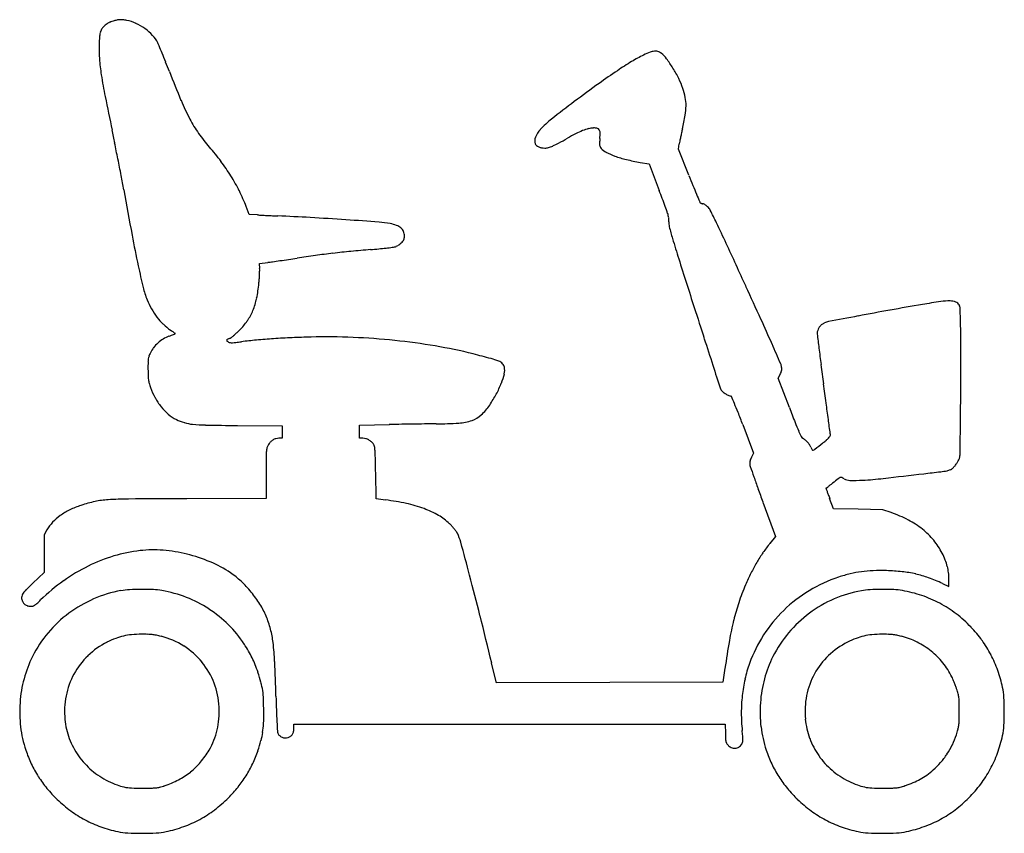
# Model space of a CAD drawing. Units: inches. Extents: x 6307 to 7403, y 16786 to 17691.
import ezdxf

# ---------------------------------------------------------------- set-up
doc = ezdxf.new("R2010")
doc.units = ezdxf.units.IN
doc.header["$MEASUREMENT"] = 0
doc.layers.add('freecads.com', color=7, linetype='Continuous')

msp = doc.modelspace()

# ---------------------------------------------------------------- linework, layer by layer
at = {"layer": 'freecads.com'}
for p, q in [((7040, 17547.4), (7041, 17553.3)), ((7051.7, 17518.3), (7040, 17547.4)), ((6997.5, 17532.7), (7007.4, 17531)), ((7007.4, 17531), (7018.6, 17501.5)), ((6562.4, 17474.8), (6559.1, 17483.4)), ((6571.5, 17474.2), (6562.4, 17474.8)), ((6573.7, 17420.1), (6583.2, 17421.4)), ((6574, 17414.6), (6573.7, 17420.1)), ((7151.2, 17292.7), (7153.3, 17296.7)), ((7163.6, 17259.9), (7151.2, 17292.7)), ((6549.4, 17239.9), (6599.1, 17239.4)), ((6599.1, 17239.4), (6599.1, 17232.5)), ((6685.1, 17240.3), (6718.3, 17240.9)), ((6685.1, 17232.9), (6685.1, 17240.3)), ((7111.7, 17240.9), (7123.7, 17209.1)), ((6599.1, 17232.5), (6599.1, 17225.6)), ((6685.1, 17225.6), (6685.1, 17232.9)), ((6599.1, 17225.6), (6595.4, 17225.6)), ((6688.9, 17225.6), (6685.1, 17225.6)), ((7123.7, 17209.1), (7121.3, 17204.6)), ((6581.1, 17186.4), (6581.1, 17158.7)), ((6703.6, 17158.1), (6703.1, 17187.2)), ((6581.1, 17158.7), (6492.9, 17158.4)), ((6714.1, 17156.9), (6703.6, 17158.1)), ((7134, 17154.7), (7148.1, 17116.4)), ((7212.6, 17147.1), (7208.3, 17158.5)), ((7240.1, 17146.6), (7212.6, 17147.1)), ((7267.6, 17146.1), (7240.1, 17146.6)), ((7276.8, 17142.9), (7267.6, 17146.1)), ((6337.3, 17123.6), (6334.1, 17118.1)), ((6334.1, 17118.1), (6334.1, 17097.2)), ((7148.1, 17116.4), (7141.9, 17108.7)), ((6334.1, 17097.2), (6334.1, 17076.3)), ((6334.1, 17076.3), (6321.6, 17064.2)), ((7333.9, 17064.1), (7341.1, 17060.7)), ((7341.1, 17060.7), (7341.1, 17069.1)), ((6837.4, 16953.6), (6832.1, 16975.4)), ((7091.8, 16969.6), (7089.6, 16954.1)), ((6963.5, 16953.9), (6837.4, 16953.6)), ((7089.6, 16954.1), (6963.5, 16953.9)), ((6612.1, 16903.1), (6612.1, 16907.6)), ((6612.1, 16907.6), (6852, 16907.6)), ((6852, 16907.6), (7091.9, 16907.6)), ((7091.9, 16907.6), (7092.3, 16897))]:
    msp.add_line(p, q, dxfattribs=at)
for centre, radius, start, end in [((6415.8, 17668.3), 21.9, 125.5276, 137.1576), ((6418, 17665.3), 25.6, 114.7685, 125.5276), ((6419.6, 17661.8), 29.4, 105.0672, 114.7685), ((6428.2, 17629.6), 62.8, 101.3424, 105.0672), ((6419.2, 17674.4), 17.1, 91.538, 101.3424), ((6419.3, 17672.7), 18.8, 82.3146, 91.5379), ((6410.3, 17606.3), 85.8, 79.3266, 82.3146), ((6418.2, 17647.9), 43.5, 65.2412, 79.3267), ((6411.6, 17633.7), 59.1, 54.048, 65.2411), ((6422.4, 17670.6), 26.7, 165.3145, 172.1767), ((6409.7, 17674), 13.5, 153.9025, 165.3144), ((6409.6, 17674), 13.4, 137.1575, 153.9025), ((6412.7, 17635.1), 57.3, 42.702, 54.048), ((6639.4, 17656.5), 244.2, 176.8302, 178.3304), ((6448.6, 17667.1), 53.1, 172.1767, 176.8301), ((6427.8, 17649.1), 36.8, 26.873, 42.702), ((6416.3, 17643.2), 49.6, 22.5495, 26.873), ((6539.3, 17659.4), 144, 178.3304, 184.557), ((5409.9, 17225.4), 1139.3, 22.1049, 22.5495), ((5455.2, 17243.8), 1090.4, 21.5512, 22.1049), ((7044.7, 17563), 99.1, 111.4771, 115.9527), ((7015, 17638.7), 17.8, 95.5087, 111.477), ((7014.1, 17647.2), 9.28, 71.5408, 95.5087), ((7013, 17643.9), 12.8, 52.6659, 71.5408), ((7001.6, 17628.9), 31.7, 37.0758, 52.6659), ((6648.3, 17668.1), 253.5, 184.557, 188.6351), ((5098.2, 17102.8), 1474.2, 21.1096, 21.5512), ((7191.1, 17308.8), 392.7, 121.148, 123.9042), ((7074.9, 17501), 168.1, 115.9526, 121.148), ((6917.9, 17565.6), 136.5, 31.8082, 37.0758), ((7615.6, 18074.6), 1224.2, 201.1095, 202.7241), ((7364.3, 17051.1), 703.2, 123.9043, 125.9213), ((6911.2, 17561.5), 144.4, 26.4818, 31.8082), ((6918.2, 17709.1), 526.4, 188.635, 191.3072), ((8427.2, 15583.9), 2515, 125.9213, 126.7026), ((6964.3, 17587.9), 85.1, 18.5666, 26.4817), ((6971.7, 17590.4), 77.3, 10.7877, 18.5666), ((9198.7, 18165.1), 2852, 191.3073, 192.0718), ((6722.8, 17700.7), 256.2, 202.7241, 207.8746), ((7593.4, 16702.4), 1119.9, 126.7026, 128.3298), ((7002.3, 17596.3), 46.2, 359.3503, 10.7876), ((6981.6, 17596.5), 66.9, 350.242, 359.3502), ((6629.2, 17651.2), 150.4, 207.8746, 214.9857), ((6966.1, 17495.8), 108.5, 128.3298, 137.3588), ((6772, 17632.5), 279.5, 347.0951, 350.2421), ((5185.5, 17306.8), 1252, 11.4054, 12.0719), ((6908.2, 17549.2), 29.7, 137.3589, 157.0721), ((6966.6, 17483.7), 90.6, 111.506, 116.9036), ((6955.7, 17511.3), 61, 104.9516, 111.506), ((6946.2, 17546.9), 24, 91.809, 104.9516), ((6946, 17553.4), 17.6, 77.8916, 91.809), ((6949, 17567.2), 3.4, 30.9529, 77.8915), ((6946.5, 17565.7), 6.33, 0.2856, 30.953), ((6874.2, 17565.4), 78.6, 355.4339, 0.2856), ((7513.5, 17463.5), 481, 167.7615, 168.3511), ((7442.9, 17478.8), 408.8, 167.0952, 167.7614), ((6648.4, 17664.6), 173.8, 214.9857, 221.3659), ((6890.2, 17556.8), 10.1, 157.0721, 200.9936), ((6684, 17962.4), 465.1, 298.5946, 299.9944), ((7012, 17394.2), 190.9, 116.9037, 119.9945), ((7104.6, 17547), 152.5, 175.4338, 177.2205), ((7135.8, 17537.8), 96.1, 168.9433, 170.7493), ((7464.9, 17473.5), 431.4, 168.3511, 168.9433), ((3444.1, 16955.5), 3028.3, 11.0609, 11.4054), ((6317, 17372.8), 267.8, 36.945, 41.3659), ((6884.4, 17554.5), 3.91, 200.9936, 233.1678), ((6889.5, 17561.3), 12.4, 233.1678, 246.7964), ((6890.9, 17564.8), 16.1, 246.7964, 258.9057), ((6891.3, 17566.5), 17.9, 258.9057, 270.1301), ((6891.3, 17564.2), 15.6, 270.1301, 285.2966), ((6886, 17583.5), 35.6, 285.2966, 293.4624), ((6868.2, 17624.6), 80.3, 293.4624, 298.5946), ((6964.9, 17553.8), 12.7, 177.2205, 188.2634), ((6957.9, 17552.7), 5.64, 188.2634, 207.1422), ((6962.9, 17555.3), 11.3, 207.1422, 218.3968), ((6966.8, 17558.3), 16.1, 218.3968, 243.0184), ((6998.2, 17620.2), 85.5, 243.0183, 250.1795), ((3342.4, 16935.6), 3132.1, 10.7184, 11.0608), ((6357, 17403), 217.6, 31.7808, 36.945), ((7011.2, 17656.2), 123.8, 250.1795, 256.3985), ((7036.4, 17760.5), 231.1, 256.3984, 260.296), ((4656.3, 17184.3), 1794.7, 10.1988, 10.7183), ((6367.2, 17409.2), 205.7, 26.4628, 31.7808), ((8938.2, 18269.8), 2030.7, 201.722, 202.0646), ((12858.1, 18659.9), 6538.7, 190.19877, 190.64843), ((6366.6, 17408.9), 206.4, 21.158, 26.4629), ((4270.5, 16454.3), 2940.9, 20.4879, 20.8605), ((8103.9, 17931.7), 1130.5, 202.0646, 202.5958), ((10095.7, 18760.6), 3287.9, 202.5958, 202.7544), ((7067.5, 17490.5), 4.19, 202.7544, 219.6902), ((6892.4, 17434), 141.9, 17.1133, 20.4878), ((7066.3, 17489.5), 2.61, 219.6902, 235.304), ((7067.5, 17491.2), 4.61, 235.304, 245.5088), ((7067.5, 17491.2), 4.7, 245.5088, 255.6371), ((7067.1, 17489.6), 2.95, 255.6371, 270), ((7067.1, 17484.5), 2.06, 64.381, 90), ((7061, 17471.9), 16.1, 58.7542, 64.3809), ((7059.4, 17469.2), 19.3, 53.1642, 58.7543), ((7057.1, 17466.1), 23.1, 48.2849, 53.1642), ((7063.4, 17473.2), 13.6, 26.9757, 48.2849), ((6429.9, 17150.8), 724.4, 25.7465, 26.9756), ((6603.7, 17995.7), 522.5, 266.4727, 266.9595), ((6664.5, 19140.6), 1669, 266.9594, 267.1643), ((6671.2, 19275.7), 1804.3, 267.1643, 267.3669), ((6646.5, 18739.4), 1267.4, 267.3669, 267.6309), ((6495.5, 15089.6), 2385.5, 86.7618, 87.6309), ((6431.3, 13955.2), 3521.7, 86.1127, 86.7618), ((6307.3, 12130.4), 5350.7, 85.7171, 86.1127), ((6993.2, 17465), 36.5, 9.1432, 17.1133), ((7012.1, 17468), 17.3, 355.2086, 9.1432), ((6698.7, 17356.5), 110, 79.2616, 85.7171), ((6710.7, 17419.9), 45.4, 69.8423, 79.2617), ((6720.9, 17447.7), 15.8, 49.1764, 69.8423), ((6724.4, 17451.8), 10.5, 22.7015, 49.1764), ((6722.2, 17450.8), 12.9, 360, 22.7016), ((7046.3, 17465.2), 17, 175.2086, 194.4846), ((7401.7, 17557), 384.1, 194.4846, 196.4874), ((5766.4, 16830.8), 1461, 24.7466, 25.7465), ((7869.1, 17721.8), 1462.3, 190.6484, 192.0153), ((6712.3, 17463.5), 28.1, 313.3233, 318.9081), ((6728.6, 17449.2), 6.4, 318.9081, 335.6791), ((6729.1, 17449), 5.91, 335.6791, 353.3363), ((6713.2, 17450.8), 21.9, 353.3363, 360), ((8208.4, 17795.7), 1225.3, 196.4874, 197.5937), ((6848.5, 15692.8), 1749.3, 94.9538, 95.6753), ((6628.1, 18235.6), 803, 274.9538, 275.6011), ((6652, 17992.6), 558.8, 275.601, 276.4504), ((6643.2, 18069.7), 636.4, 276.4503, 277.0748), ((6719.3, 17456.6), 18.6, 277.0748, 285.0707), ((6721.5, 17448.6), 10.4, 285.0707, 295.2786), ((6715.3, 17461.6), 24.7, 295.2785, 300.6173), ((6714.7, 17462.7), 26, 300.6172, 305.8829), ((6720.3, 17454.9), 16.4, 305.8828, 313.3234), ((-12347.6, 8481.4), 21406.7, 24.60582, 24.74654), ((5761.5, 23171.8), 5808.8, 278.18253, 278.26549), ((5659.6, 23873.6), 6518, 278.2655, 278.35007), ((5669.1, 23808.6), 6452.3, 278.35008, 278.43534), ((6820.1, 16047.4), 1393.7, 97.5891, 98.4353), ((6789.3, 16278.4), 1160.8, 96.6185, 97.5891), ((6796.5, 16216.4), 1223.2, 95.6753, 96.6186), ((35601.6, 26482.1), 29962.8, 197.59375, 197.70261), ((7196.7, 17578.7), 774.8, 192.0152, 193.8241), ((6534.1, 17412.8), 39.9, 358.46, 2.5553), ((6461.5, 18303.7), 890.6, 277.8512, 278.1826), ((6379.3, 17416.4), 194.7, 354.5649, 355.9402), ((6355.1, 17418.2), 219, 355.9402, 357.1996), ((6378.7, 17417), 195.3, 357.1995, 358.46), ((6544.8, 17418.3), 103.5, 193.8241, 201.8045), ((6424.7, 17412.1), 149.1, 348.1199, 354.5649), ((-1866.1, 13281.5), 9878.3, 24.37335, 24.60574), ((6528.8, 17411.9), 86.2, 201.8045, 209.3231), ((6495.4, 17397.2), 76.9, 337.5404, 348.12), ((6521.8, 17408), 78.2, 209.3231, 217.411), ((20125.7, 21542.4), 13717.6, 197.70266, 197.85461), ((7956.3, 13577.6), 3851.3, 100.1826, 100.7193), ((7995.4, 13360.2), 4072.2, 99.6679, 100.1827), ((7449.8, 16563), 823.2, 98.2298, 99.6679), ((7341.3, 17313.1), 65.4, 89.0442, 98.2298), ((7342.1, 17360.9), 17.6, 68.3143, 89.0442), ((7345.4, 17369.1), 8.71, 33.2338, 68.3143), ((7347.7, 17370.7), 5.87, 2.0581, 33.2338), ((6661.8, 17346), 692.2, 1.0128, 2.058), ((6517.4, 17404.6), 72.7, 217.411, 225.8027), ((6507.7, 17392.2), 63.6, 325.7613, 337.5404), ((4151.1, 16007.7), 3272.4, 23.8436, 24.3732), ((9518.6, 5324.6), 12250.9, 100.71924, 100.87623), ((6097.6, 17336.1), 1256.6, 0.0529, 1.0128), ((6508.9, 17395.8), 60.4, 225.8027, 235.4438), ((6501.7, 17396.2), 70.8, 314.8963, 325.7613), ((7206.5, 17342), 12.1, 154.7957, 169.4982), ((7207.6, 17341.5), 13.3, 141.1159, 154.7957), ((7208.2, 17341.1), 14.1, 127.827, 141.1159), ((7209, 17340), 15.4, 115.3858, 127.8269), ((7210.7, 17336.5), 19.3, 100.8762, 115.3858), ((6489.1, 17299.8), 42.6, 121.7959, 131.6156), ((6487.5, 17302.3), 39.6, 111.4219, 121.7959), ((6342.7, 17671.6), 357.1, 291.4219, 291.8872), ((6294.3, 17084.3), 317.8, 54.9797, 55.4438), ((6407.4, 17510.4), 183.4, 291.8872, 292.6532), ((6381.8, 17209.1), 165.4, 54.2232, 54.9797), ((6045.9, 18376.7), 1122.1, 292.6532, 292.7639), ((5949.7, 16609.6), 904.4, 54.101, 54.2232), ((6480, 17342.1), 0.105, 292.7643, 0.0004), ((6480, 17342.1), 0.137, 0.0003, 54.1013), ((6538.5, 17334.4), 1.3, 117.2533, 166.5077), ((6551.8, 17308.6), 30.3, 112.2421, 117.2533), ((6537.4, 17343.9), 7.78, 292.2421, 306.9919), ((6493.1, 17402.7), 81.5, 306.9918, 309.6227), ((6487.5, 17409.5), 90.2, 309.6227, 312.4282), ((6476.2, 17421.8), 107, 312.4281, 314.8964), ((6641.7, 16562.6), 775.5, 93.8568, 95.2736), ((6648.8, 16456), 882.4, 92.5204, 93.8568), ((6652.8, 16366.4), 972.1, 91.2776, 92.5204), ((6647.9, 16583.9), 754.6, 87.717, 91.2776), ((6648.9, 16608.1), 730.3, 84.068, 87.717), ((14008.2, 19571.8), 7290.6, 197.85463, 198.09848), ((7202.6, 17342.8), 8.14, 169.4982, 186.635), ((11646, 17859.6), 4481.5, 186.6349, 186.8387), ((-17549.2, 17314.2), 24903.4, 359.94359, 0.05291), ((6480.6, 17307), 31.4, 141.6564, 153.8457), ((6487.8, 17301.2), 40.7, 131.6156, 141.6563), ((6538.1, 17334.5), 0.841, 166.5078, 233.4334), ((6546.3, 17345.6), 14.6, 233.4334, 241.845), ((6541.7, 17337.1), 4.95, 241.845, 262.9284), ((6543.2, 17349.2), 17.2, 262.9284, 271.2768), ((6542.7, 17375.8), 43.8, 271.2768, 276.2115), ((6513.6, 17642.5), 312, 276.2115, 277.37), ((6612.6, 16877.2), 459.6, 95.2736, 97.3701), ((6652.7, 16644.5), 693.7, 80.3265, 84.068), ((6672.1, 16758.2), 578.4, 76.0382, 80.3264), ((726.5, 14494.2), 7016.5, 23.6462, 23.84353), ((8944.2, 17535.6), 1760.3, 186.8387, 187.4428), ((6478.8, 17309.8), 29.1, 171.4726, 179.1078), ((6464.8, 17311.9), 14.9, 159.4942, 171.4726), ((6489, 17302.8), 40.8, 153.8457, 159.4942), ((6499, 16062), 1295.7, 75.1292, 76.0382), ((6815.3, 17253.2), 63.3, 66.9658, 75.1293), ((6814.6, 17304.6), 364.9, 179.1079, 180.3062), ((6701.5, 17304), 251.8, 180.3062, 181.938), ((6834.6, 17298.7), 13.9, 45.4147, 66.9659), ((6839.1, 17303.2), 7.52, 11.31, 45.4146), ((6830.2, 17301.4), 16.5, 346.1546, 11.31), ((45511.9, 29867.9), 40434.2, 198.09855, 198.13751), ((7142.6, 17303.5), 12.3, 6.6521, 23.6462), ((7143.7, 17302.9), 11.3, 348.9693, 359.0508), ((7138.5, 17303), 16.5, 359.0506, 6.6522), ((10431.3, 17729.9), 3260.1, 187.4428, 187.8237), ((6494.4, 17296.9), 44.6, 181.9379, 187.8133), ((6763.9, 17317.8), 84.9, 338.6637, 346.1546), ((7135.7, 17305.8), 19.8, 332.4701, 339.1547), ((7143.1, 17303), 11.9, 339.1546, 348.9694), ((6481.3, 17295.1), 31.4, 187.8134, 195.1692), ((6525, 17307), 76.6, 195.1692, 198.946), ((6521.3, 17305.7), 72.7, 198.946, 208.6889), ((6740.1, 17327.1), 110.4, 331.7682, 338.6636), ((7094, 17283.2), 7.49, 198.1376, 213.2338), ((-3698.6, 15788.4), 11002.5, 7.7121, 7.82371), ((-693, 17297.6), 8047.2, 359.71462, 359.94358), ((6517, 17303.4), 67.8, 208.6888, 218.9537), ((6707.3, 17344.7), 147.6, 326.2219, 331.7682), ((7094, 17283.2), 7.45, 213.2339, 232.8329), ((7113.9, 17309.5), 40.5, 232.8329, 238.4335), ((7114.9, 17311.1), 42.4, 238.4336, 243.7128), ((7098.2, 17277.4), 4.78, 243.7128, 270), ((7098.2, 17271.7), 0.925, 23.4706, 90), ((6311.7, 16930.2), 858.4, 22.9119, 23.4706), ((6512.1, 17299.5), 61.6, 218.9536, 229.7217), ((6778.9, 17296.8), 61.5, 312.7294, 326.2219), ((6731.2, 17107.5), 402.9, 21.3942, 22.9119), ((9183.1, 18023.1), 2159, 200.7026, 201.1735), ((1270.7, 16461.3), 5987.9, 7.53614, 7.71216), ((6501.8, 17287.2), 45.6, 229.7216, 243.2154), ((6800.5, 17273.4), 29.6, 289.426, 312.7293), ((5829.5, 16754.2), 1371.4, 20.7846, 21.3942), ((3344.1, 17277.5), 4010, 359.3291, 359.7146), ((6505.6, 17294.8), 54, 243.2154, 253.3918), ((6504, 17289.5), 48.5, 253.3918, 264.4198), ((6516.8, 17420.5), 180.1, 264.4199, 269.0016), ((6597.9, 22074.4), 4834.8, 269.0015, 269.4244), ((6795.6, 13364.3), 3877.4, 90.9348, 91.1431), ((6812, 12361.5), 4880.4, 90.7595, 90.9348), ((6805.9, 12821.1), 4420.7, 90.5827, 90.7594), ((6772.3, 16120.3), 1121.3, 90.0927, 90.5827), ((6769.9, 17645.2), 403.5, 270.0926, 273.6821), ((6792.3, 17296.7), 54.3, 273.682, 289.4259), ((7435.3, 17346.1), 284.6, 201.1735, 203.2712), ((-15921.4, 14186.9), 23329.8, 7.4965, 7.53614), ((7326.6, 17299.4), 166.3, 203.2713, 205.616), ((7180.6, 17229.4), 4.33, 205.616, 238.1303), ((7183.4, 17248.7), 32.9, 310.1104, 316.0575), ((7194.7, 17237.8), 17.3, 316.0575, 323.9944), ((7206.9, 17229), 2.22, 323.9945, 360), ((7196.5, 17229), 12.7, 0, 7.4964), ((-6233.9, 17389.7), 13588.6, 359.23102, 359.32911), ((6601.7, 17209.5), 20.3, 164.8326, 175.8101), ((6593.9, 17211.6), 12.3, 148.8108, 164.8326), ((6601, 17207.3), 20.6, 137.3981, 148.8109), ((6596.8, 17211.2), 14.8, 122.7883, 137.3982), ((6595.7, 17212.8), 12.9, 107.0134, 122.7883), ((6595.4, 17213.9), 11.7, 90.1007, 107.0134), ((6688.8, 17213.7), 11.9, 73.7241, 89.9429), ((6687.6, 17209.5), 16.3, 60.8891, 73.7241), ((6687.4, 17209.2), 16.6, 48.1998, 60.8891), ((6689.6, 17211.6), 13.4, 33.2595, 48.1998), ((6695.1, 17215.2), 6.88, 9.9321, 33.2595), ((6657, 17208.5), 45.5, 4.1478, 9.9321), ((7160.3, 17196.8), 34, 51.766, 58.1303), ((7169.2, 17208.1), 19.6, 42.1431, 51.7659), ((7170.7, 17209.4), 17.7, 31.9386, 42.1431), ((7166.5, 17206.8), 22.6, 23.4508, 31.9386), ((7206.5, 17224.1), 21, 203.4509, 212.3222), ((6063, 18682.5), 1852.7, 307.5409, 307.8932), ((7124.7, 17318.4), 124.1, 307.8933, 310.1103), ((10048.5, 17185.8), 3467.4, 179.6935, 179.9894), ((6679, 17203.8), 97.9, 175.81, 179.6936), ((6542.5, 17200.2), 160.3, 1.3466, 4.1478), ((4025.1, 17141), 2678.4, 0.987, 1.3466), ((7144, 17192.6), 25.6, 152.0852, 157.6336), ((7189.6, 17213.5), 1.07, 212.3223, 288.8929), ((7187.8, 17218.8), 6.71, 288.893, 307.5409), ((7332.8, 17210.6), 21.2, 334.7891, 343.9973), ((7343.6, 17207.4), 9.88, 343.9973, 359.2311), ((7130.2, 17197.8), 10.9, 166.485, 176.5397), ((7129, 17197.9), 9.69, 176.5398, 187.5079), ((7132.2, 17198.3), 12.9, 187.5079, 198.8981), ((7133, 17197.1), 13.7, 157.6336, 166.4851), ((9482.2, 18002.8), 2496.8, 198.8981, 199.1713), ((7325.4, 17213.2), 28.8, 313.7291, 321.1491), ((7322.4, 17215.7), 32.8, 321.1491, 327.8847), ((7323.8, 17214.8), 31.1, 327.8847, 334.789), ((8392.3, 17623.8), 1342.8, 199.1713, 199.7674), ((7221, 17179.5), 2.5, 70.2678, 111.0497), ((6618.6, 23065.7), 5920.4, 276.29791, 276.73656), ((6887.1, 20792), 3630.9, 276.7366, 277.0359), ((7319, 17293.1), 105.5, 277.0358, 280.8878), ((7335, 17210), 20.8, 280.8877, 291.8991), ((7339.6, 17198.4), 8.33, 291.8991, 313.729), ((2417.1, 23318.2), 7792.2, 307.90798, 307.927), ((6035.2, 18675.1), 1905.7, 307.927, 308.0154), ((5043.5, 19943.7), 3516, 308.0154, 308.0713), ((7538.5, 16758.4), 530.1, 127.2134, 128.0712), ((7223.2, 17173.6), 8.83, 111.0498, 127.2133), ((7217.2, 17169), 13.6, 58.6301, 70.2678), ((7231.2, 17191.9), 13.2, 238.63, 268.9765), ((7234.1, 17353.7), 175, 268.9764, 273.5588), ((7214.8, 17663.4), 485.4, 273.5588, 276.2978), ((9252.4, 17933), 2256.9, 199.7675, 200.1715), ((7202.3, 17173.1), 3.63, 303.9337, 307.9081), ((7204.4, 17169.9), 0.166, 123.9339, 198.9165), ((8460, 17600.2), 1327.4, 198.9166, 199.0665), ((7439.9, 17247.7), 248.1, 199.0665, 199.9779), ((7662.9, 17328.7), 485.3, 199.978, 200.5296), ((6407.1, 17054), 102.1, 108.258, 115.8466), ((6421.8, 17009.5), 149, 102.0219, 108.258), ((6411.5, 17057.8), 99.6, 93.5889, 102.022), ((6430.9, 16749.1), 408.9, 90.4306, 93.589), ((6562.7, -794.7), 17953.2, 90.22292, 90.43056), ((6685.6, 16913.4), 245.2, 77.8406, 83.3242), ((6706.8, 17011.7), 144.6, 69.6988, 77.8407), ((6386.4, 17092.2), 58.6, 125.9184, 136.9826), ((6393.1, 17082.9), 70, 115.8466, 125.9185), ((6719.6, 17046.3), 107.7, 60.2432, 69.6988), ((6743.7, 17088.4), 59.2, 45.4482, 60.2432), ((7228.8, 17005.3), 145.7, 62.5652, 70.7603), ((6377.5, 17100.5), 46.4, 136.9826, 150.1697), ((6737, 17081.6), 68.8, 42.2162, 45.4482), ((6730.7, 17075.9), 77.2, 39.2528, 42.2162), ((7251.3, 17048.7), 96.8, 51.4329, 62.5652), ((6737.6, 17081.6), 68.3, 36.2605, 39.2527), ((6780.8, 17113.3), 14.7, 26.9208, 36.2604), ((6746.9, 17096), 52.8, 15.2855, 26.9208), ((7259.6, 17059.1), 83.5, 39.3686, 51.4328), ((2486.6, 15931.7), 4469.3, 14.7969, 15.2855), ((7280.8, 16996.8), 178.4, 141.1149, 145.303), ((7263.6, 17062.4), 78.3, 26.7142, 39.3685), ((6464, 16920.4), 181.9, 106.7118, 116.3884), ((6458.8, 16937.7), 163.9, 96.2465, 106.7118), ((6455.6, 16966.7), 134.7, 85.376, 96.2465), ((6453.1, 16935), 166.6, 76.1039, 85.376), ((6452.6, 16933.2), 168.4, 66.8801, 76.1038), ((7277.1, 16999.3), 173.9, 145.303, 149.5715), ((7250.3, 17055.7), 93.3, 21.6404, 26.7142), ((6470.6, 16907.2), 196.7, 116.3884, 125.6801), ((6462.8, 16957), 142.6, 56.4304, 66.8801), ((7288.3, 16992.7), 186.9, 149.5716, 153.6811), ((7279.6, 17067.3), 61.7, 14.728, 21.6404), ((6493, 17002.5), 87.9, 46.6884, 56.4304), ((3639.6, 16236.3), 3276.7, 13.9858, 14.7969), ((7342.5, 16965.9), 247.4, 153.6812, 157.0107), ((7268.7, 16920.5), 158.8, 103.647, 108.5013), ((7259.9, 16956.8), 121.4, 97.7101, 103.6469), ((7261.4, 16945.7), 132.6, 92.0593, 97.7101), ((7264.8, 16851.1), 227.3, 88.2851, 92.0594), ((7264.9, 16854.3), 224.1, 83.8211, 88.285), ((7275, 16947.4), 130.5, 77.127, 83.8211), ((7276.1, 16952.3), 125.4, 70.2818, 77.127), ((7286.4, 17069.1), 54.7, 7.3474, 14.728), ((7286.1, 17069.1), 55, 0, 7.3474), ((6903.7, 16462.4), 837.3, 134.0422, 134.7753), ((6492.5, 16876.6), 234.4, 125.6801, 133.8278), ((6462.8, 16970.5), 131.9, 39.4999, 46.6884), ((7384.9, 16947.9), 293.5, 157.0107, 161.1784), ((7270.3, 16915.7), 163.9, 108.5014, 121.1351), ((7253.6, 16889.5), 192.1, 65.3075, 70.2818), ((6316.4, 17048.3), 7.36, 159.5885, 180.3212), ((6318.1, 17047.7), 9.09, 141.8908, 159.5885), ((6339.7, 17030.8), 36.6, 134.7754, 141.8908), ((6443.7, 16921), 137.2, 100.1169, 113.4076), ((6433.4, 16978.6), 78.6, 93.0412, 100.1168), ((6443.3, 16792.4), 265, 90.1796, 93.0412), ((6443.3, 16792.5), 265, 87.3223, 90.1796), ((6452.1, 16980.9), 76.4, 80.1079, 87.3223), ((6441, 16917.3), 140.9, 68.6147, 80.1079), ((6462.7, 16970.4), 132, 32.3135, 39.4999), ((7267.8, 16919.8), 159.1, 121.1352, 134.0547), ((7267.7, 16921.2), 136.9, 100.1169, 113.4248), ((7257.4, 16978.6), 78.6, 93.0412, 100.1168), ((7267.3, 16792.4), 265, 90.1796, 93.0412), ((7267.3, 16792.5), 265, 87.3223, 90.1796), ((7276.1, 16980.9), 76.4, 80.1079, 87.3223), ((7264.1, 16912), 146.3, 71.3608, 80.1079), ((7268.5, 16925.1), 132.5, 61.9378, 71.3609), ((6318.9, 17048.3), 9.85, 180.3212, 202.6179), ((6318.7, 17048.2), 9.57, 202.6179, 225.4004), ((6318.7, 17048.3), 9.64, 225.4004, 248.0867), ((6319.7, 17045.8), 7.06, 283.7939, 302.0411), ((6314.1, 17054.6), 17.5, 302.041, 312.1463), ((6189.8, 17192), 202.8, 312.1463, 313.8278), ((6443.9, 16920.4), 137.7, 113.4076, 126.6565), ((6442, 16919.7), 138.4, 56.963, 68.6147), ((6499.7, 16993.8), 88.3, 22.6021, 32.3134), ((7328.1, 16967.3), 233.4, 161.1784, 166.1266), ((7268.1, 16920.2), 138, 113.4248, 126.6564), ((7268.7, 16925.4), 132.1, 52.5024, 61.9379), ((6318.9, 17048.7), 10.1, 248.0867, 270), ((6318.9, 17048.9), 10.3, 270, 283.7939), ((6443.7, 16920.7), 137.4, 126.6564, 139.9216), ((6443, 16921.2), 136.5, 45.2288, 56.963), ((7265.9, 16921.8), 156.3, 134.0547, 147.0946), ((7267.9, 16920.5), 137.6, 126.6565, 139.9043), ((7261, 16915.5), 144.7, 43.6879, 52.5025), ((6445.8, 16924), 132.6, 33.2331, 45.2288), ((6477.6, 16984.6), 112.2, 14.7929, 22.6021), ((822.5, 15534.6), 6180, 13.48131, 13.98575), ((7420.7, 16944.4), 328.8, 166.1266, 170.1671), ((6442.5, 16921.8), 135.8, 139.9216, 153.3072), ((6436.8, 16943.1), 64.1, 94.8202, 103.008), ((6444, 16857.5), 150, 90.4844, 94.8202), ((6444.3, 16821.7), 185.8, 88.4525, 90.4844), ((6447.6, 16944), 63.5, 83.9256, 88.4525), ((6448.7, 16953.9), 53.5, 78.9079, 83.9255), ((6478, 16984.7), 111.8, 6.9619, 14.793), ((7262.1, 16924.3), 151.7, 147.0946, 160.4292), ((7266.3, 16921.9), 135.5, 139.9043, 153.3072), ((7260.8, 16943.1), 64.1, 94.8202, 103.008), ((7268, 16857.5), 150, 90.4844, 94.8202), ((7268.3, 16821.7), 185.8, 88.4525, 90.4844), ((7271.6, 16944), 63.5, 83.9256, 88.4525), ((7272.7, 16953.9), 53.5, 78.9079, 83.9255), ((7265.1, 16919.4), 139, 35.8072, 43.688), ((6442.7, 16921.3), 86.4, 116.5483, 133.7872), ((6458, 16890.6), 120.7, 111.495, 116.5483), ((6435.9, 16946.8), 60.3, 103.0079, 111.495), ((6439.7, 16908.2), 100, 75.766, 78.9079), ((6442.9, 16920.7), 87.2, 57.7395, 75.766), ((6407.6, 16899.1), 178.2, 30.2143, 33.2332), ((6321.9, 16965.6), 269, 2.4519, 6.9619), ((8152.1, 16817.6), 1071.1, 170.167, 171.8435), ((7266.9, 16921), 86.7, 116.5483, 133.6607), ((7282, 16890.6), 120.7, 111.495, 116.5483), ((7259.9, 16946.8), 60.3, 103.0079, 111.495), ((7263.7, 16908.2), 100, 75.766, 78.9079), ((7267.1, 16921.8), 86.1, 63.4524, 75.766), ((7267, 16921.5), 86.4, 51.1754, 63.4524), ((7270, 16922.9), 133.1, 27.663, 35.8072), ((6444.1, 16922.6), 85, 39.3582, 57.7395), ((6462.6, 16931.1), 114.6, 26.0122, 30.2143), ((7266.8, 16921.2), 86.8, 38.9244, 51.1753), ((7267.7, 16921.7), 135.6, 19.5992, 27.6629), ((6437.3, 16924.3), 130, 153.3072, 164.9746), ((6441.3, 16922.8), 84.3, 133.7871, 151.3544), ((6444.5, 16922.9), 84.4, 20.9117, 39.3582), ((6463, 16931.2), 114.2, 21.8012, 26.0122), ((4017.3, 16866.9), 2575.8, 1.5943, 2.4519), ((7259.4, 16925.2), 148.9, 160.4292, 167.427), ((7261.3, 16924.3), 130, 153.3072, 164.9746), ((7264.6, 16923.4), 83.4, 133.6608, 151.2736), ((7266.1, 16920.6), 87.7, 26.765, 38.9244), ((6441.9, 16922.5), 85, 151.3544, 168.84), ((6406, 16908.5), 175.5, 18.7502, 21.8011), ((6404.8, 16908.1), 176.7, 15.0741, 18.7501), ((7265.7, 16922.8), 84.7, 151.2736, 168.7442), ((7252.6, 16916.3), 151.6, 12.1834, 19.5992), ((6448.9, 16921.2), 142, 164.9746, 175.8944), ((6443.9, 16922.7), 85.1, 2.5716, 20.9117), ((6498.2, 16933.2), 80, 8.4253, 15.0741), ((7278.1, 16921.1), 168, 167.427, 173.8191), ((7272.9, 16921.2), 142, 164.9746, 175.8944), ((7306.1, 16940.8), 42.9, 23.0721, 26.7651), ((7207.1, 16898.6), 150.5, 21.6217, 23.0721), ((7193.8, 16893.4), 164.8, 20.1879, 21.6217), ((6483.8, 16931.1), 94.6, 2.4286, 8.4252), ((7232.4, 16907.6), 123.6, 18.4092, 20.1879), ((7267, 16919.1), 87.1, 14.6782, 18.4092), ((7322.3, 16933.6), 30, 6.4133, 14.6781), ((7334, 16933.9), 68.4, 3.0283, 12.1834), ((6448.9, 16921.2), 142, 175.8944, 186.8163), ((6446.1, 16921.6), 89.3, 168.84, 185.6851), ((6260.2, 16921.6), 318.3, 0, 2.4286), ((8331.2, 16987), 1739.8, 181.5943, 182.1033), ((7287.1, 16920.1), 177.1, 173.8191, 180.044), ((7272.9, 16921.2), 142, 175.8944, 186.8163), ((7272.7, 16921.4), 91.8, 168.7442, 185.1862), ((7298.2, 16930.9), 54.3, 0.8652, 6.4133), ((6733.1, 16922.3), 619.4, 359.9339, 0.8653), ((7109.1, 16922), 293.6, 359.9254, 3.0283), ((6421, 16921.7), 108, 355.5295, 2.5716), ((6259.8, 16921.6), 318.8, 357.5682, 360), ((7443, 16954.4), 851, 182.1033, 182.9723), ((7302.7, 16920.1), 192.7, 180.044, 185.8864), ((6721.5, 16922.3), 631, 358.9978, 359.934), ((7109.2, 16922), 293.5, 356.8204, 359.9254), ((6441.9, 16921.2), 85.1, 185.685, 200.412), ((6446.6, 16919.7), 82.3, 346.8956, 355.5294), ((6484.6, 16912.1), 93.7, 351.518, 357.5682), ((8133.5, 16990.2), 1542.4, 182.9723, 183.3704), ((7264.6, 16920.7), 83.7, 185.1862, 200.1656), ((7302.5, 16912.2), 50, 353.0078, 358.9978), ((6436.8, 16919.8), 129.8, 186.8162, 198.4985), ((6451.4, 16918.6), 77.4, 337.972, 346.8956), ((6497.8, 16910.1), 80.5, 344.8675, 351.5179), ((6600.6, 16900), 6.87, 183.3704, 201.7026), ((6600.8, 16900), 7.03, 201.7026, 227.3225), ((6602.5, 16901.2), 9.37, 328.0171, 347.8675), ((6594, 16903.1), 18.1, 347.8674, 0), ((7459.1, 16908.8), 367, 181.8454, 182.923), ((6844.5, 16872.9), 267.9, 4.6213, 5.8864), ((7260.8, 16919.8), 129.8, 186.8162, 198.4985), ((7233.8, 16934.2), 121.8, 341.5482, 344.5512), ((7322, 16909.8), 30.2, 344.5512, 353.0079), ((7333.4, 16909.5), 68.9, 347.7126, 356.8204), ((6442, 16921.2), 85.2, 200.412, 215.1261), ((6446.5, 16920.5), 82.6, 329.4792, 337.9721), ((6395.1, 16937.9), 186.8, 341.3237, 344.8675), ((6602.8, 16902.3), 10.1, 227.3225, 246.9065), ((6603, 16902.7), 10.6, 246.9066, 265.9766), ((6602.9, 16900.7), 8.59, 265.9766, 288.2645), ((6602.3, 16902.5), 10.4, 288.2644, 306.116), ((6603.8, 16900.5), 7.93, 306.1159, 328.0171), ((7105.6, 16890.8), 13.1, 182.9229, 194.9584), ((7097.8, 16888.7), 4.94, 194.9584, 218.9021), ((7100.1, 16892), 12.3, 310.5561, 332.8571), ((7106.5, 16888.7), 5.11, 332.8571, 352.9896), ((7064.3, 16890.6), 47.4, 0.0655, 4.6213), ((7090.9, 16890.7), 20.9, 352.9897, 0.0655), ((7265.8, 16921.1), 84.9, 200.1656, 214.9829), ((7262.3, 16924.7), 91.8, 334.0866, 341.5482), ((7249.2, 16927.8), 155.1, 340.1387, 347.7127), ((6445.6, 16922.7), 139.1, 198.4985, 205.2881), ((6434.5, 16927.6), 96.5, 319.7176, 329.4792), ((6439.8, 16922.8), 139.7, 334.8895, 341.3237), ((7107.5, 16896.6), 17.5, 218.9021, 228.2378), ((7103.9, 16892.5), 12.1, 228.2377, 250.8636), ((7102.7, 16889), 8.31, 250.8636, 280.7808), ((7102.7, 16889), 8.37, 280.7807, 310.5561), ((7269.6, 16922.7), 139.1, 198.4985, 205.2881), ((7262.2, 16924.7), 91.8, 326.6288, 334.0866), ((7272.4, 16919.5), 130.5, 331.5163, 340.1387), ((6442.5, 16921.5), 85.7, 215.1261, 229.7914), ((6446.5, 16917.5), 80.9, 308.5718, 319.7176), ((7266.5, 16921.6), 85.8, 214.9829, 229.719), ((7271.1, 16917.4), 80.3, 310.876, 319.0693), ((7264.3, 16923.3), 89.4, 319.0693, 326.6289), ((6436.3, 16918.3), 128.8, 205.2882, 212.4812), ((6443.5, 16922.8), 87.4, 229.7913, 244.2503), ((6445.5, 16918.7), 82.5, 297.5436, 308.5718), ((6452.8, 16916.7), 125.3, 327.9099, 334.8895), ((7260.3, 16918.3), 128.8, 205.2882, 212.4812), ((7267.5, 16922.8), 87.4, 229.7189, 244.2502), ((7253.4, 16937.9), 107.4, 305.8815, 310.876), ((7273.2, 16919), 129.5, 322.8617, 331.5163), ((6438, 16919.4), 130.8, 212.4812, 219.6154), ((6468.2, 16974), 144.2, 244.2503, 248.4823), ((6435.2, 16938.4), 104.7, 288.3197, 297.5436), ((6450.3, 16918.2), 128.2, 321.0131, 327.9098), ((7262, 16919.4), 130.8, 212.4812, 219.6154), ((7292.2, 16974), 144.2, 244.2503, 248.4823), ((7251.3, 16962.3), 129.9, 288.3196, 292.6908), ((7271.9, 16913), 76.4, 292.6907, 299.1966), ((7273.7, 16909.8), 72.8, 299.1967, 305.8814), ((6452.3, 16931.2), 149.3, 219.6155, 226.0746), ((6432.6, 16883.6), 47, 248.4824, 258.2397), ((6434, 16890.7), 54.3, 258.2397, 267.1351), ((6443, 17070.2), 234, 267.1351, 270.1425), ((6442.3, 17382.4), 546.3, 270.1425, 271.1536), ((6452.2, 16890.8), 54.5, 271.1536, 276.6447), ((6454.8, 16867.7), 31.3, 276.6447, 284.5928), ((6441, 16921), 86.3, 284.5928, 288.3197), ((6429.9, 16934.7), 154.5, 315.0164, 321.013), ((7276.3, 16931.2), 149.3, 219.6155, 226.0746), ((7256.6, 16883.6), 47, 248.4824, 258.2397), ((7258, 16890.7), 54.3, 258.2397, 267.1351), ((7267, 17070.2), 234, 267.1351, 270.1425), ((7266.3, 17382.4), 546.3, 270.1425, 271.1536), ((7276.2, 16890.8), 54.5, 271.1536, 276.6447), ((7278.8, 16867.7), 31.3, 276.6447, 284.5928), ((7265, 16921), 86.3, 284.5928, 288.3197), ((7256.6, 16931.6), 150.4, 315.1236, 322.8616), ((6452.4, 16931.4), 149.5, 226.0747, 233.6137), ((6433.5, 16931.2), 149.4, 307.22, 315.0163), ((7276.4, 16931.4), 149.5, 226.0747, 233.6137), ((7259.2, 16929), 146.7, 307.2165, 315.1236), ((6439.9, 16914.4), 128.4, 233.6137, 242.0635), ((6446, 16914.7), 128.8, 298.5033, 307.2199), ((7263.9, 16914.4), 128.4, 233.6137, 242.0635), ((7270.2, 16914.6), 128.6, 298.4883, 307.2166), ((6440.2, 16915), 129.1, 242.0636, 250.4903), ((6445.5, 16915.5), 129.7, 289.8184, 298.5032), ((7264.2, 16915), 129.1, 242.0636, 250.4903), ((7269.5, 16915.9), 130.1, 289.8139, 298.4883), ((6448.1, 16937.4), 152.9, 250.4903, 257.9112), ((6431.1, 16857.8), 71.5, 257.9112, 266.811), ((6455.2, 16855.3), 69, 273.0695, 282.1834), ((6437.3, 16938.4), 154, 282.1834, 289.8183), ((7272.1, 16937.4), 152.9, 250.4903, 257.9112), ((7255.1, 16857.8), 71.5, 257.9112, 266.811), ((7279.2, 16855.3), 69, 273.0695, 282.1834), ((7261.2, 16938.7), 154.3, 282.1834, 289.814), ((6443.3, 17077.3), 291.3, 266.811, 269.9446), ((6443.3, 17077.6), 291.6, 269.9446, 273.0696), ((7267.3, 17077.3), 291.3, 266.811, 269.9446), ((7267.3, 17077.6), 291.6, 269.9446, 273.0696)]:
    msp.add_arc(centre, radius, start, end, dxfattribs=at)

doc.saveas('drawing.dxf')
